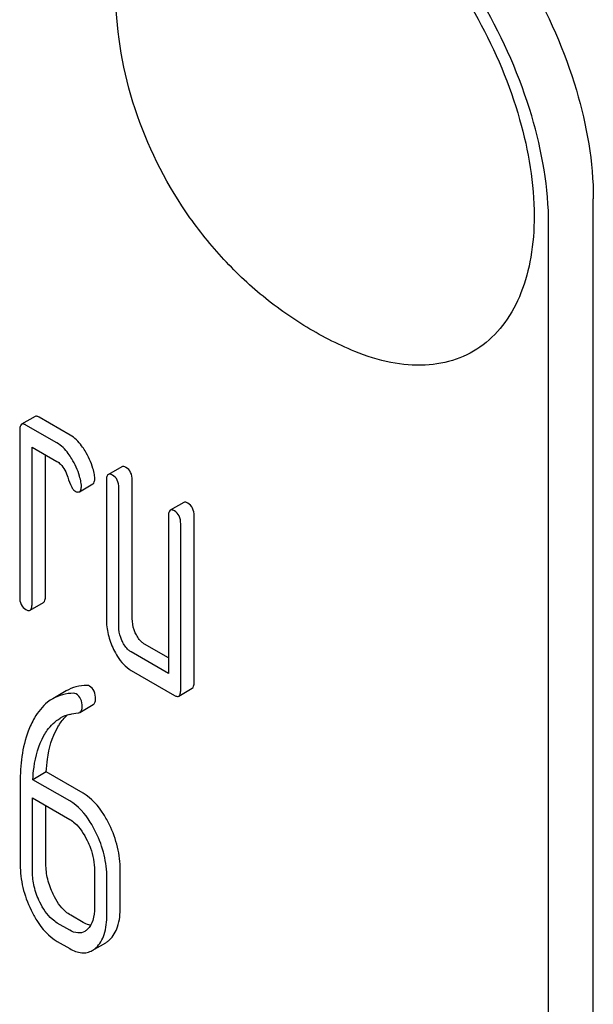
# Model space of a CAD drawing. Units: millimetres. Extents: x 0 to 4200, y -3 to 2970.
# Drawn here: x 3245 to 3254, y 1897 to 1912 of the extents above; entities that cross this region are included whole.
import ezdxf

# ---------------------------------------------------------------- set-up
doc = ezdxf.new("R2010")
doc.units = ezdxf.units.MM
doc.header["$LTSCALE"] = 231
doc.layers.get('0').update_dxf_attribs({"linetype": 'CONTINUOUS'})

msp = doc.modelspace()

# ---------------------------------------------------------------- linework, layer by layer
at = {"color": 7, "linetype": 'Continuous'}
for p, q in [((3254.009, 1786.821), (3254.009, 1909.296)), ((3253.302, 1786.412), (3253.302, 1908.888)), ((3245.169, 1905.851), (3244.957, 1905.728)), ((3245.727, 1905.557), (3245.236, 1905.84)), ((3244.926, 1905.628), (3244.926, 1903.002)), ((3245.515, 1905.434), (3245.024, 1905.717)), ((3245.122, 1902.888), (3245.122, 1905.369)), ((3245.122, 1905.369), (3245.515, 1905.142)), ((3245.334, 1903.011), (3245.334, 1905.246)), ((3246.542, 1905.058), (3246.33, 1904.936)), ((3246.299, 1904.835), (3246.299, 1902.647)), ((3246.708, 1902.656), (3246.708, 1904.844)), ((3245.873, 1904.662), (3246.085, 1904.784)), ((3246.495, 1902.533), (3246.495, 1904.722)), ((3247.523, 1904.492), (3247.311, 1904.369)), ((3247.28, 1904.269), (3247.28, 1901.789)), ((3247.688, 1901.652), (3247.688, 1904.278)), ((3247.476, 1901.529), (3247.476, 1904.156)), ((3245.091, 1902.788), (3245.303, 1902.911)), ((3247.28, 1902.033), (3246.904, 1902.251)), ((3247.28, 1901.789), (3246.692, 1902.128)), ((3246.692, 1901.836), (3247.378, 1901.44)), ((3247.445, 1901.429), (3247.657, 1901.552)), ((3245.661, 1901.51), (3245.449, 1901.388)), ((3245.878, 1901.172), (3246.09, 1901.294)), ((3245.346, 1900.23), (3245.134, 1900.107)), ((3245.931, 1899.892), (3245.346, 1900.23)), ((3244.934, 1900.062), (3244.934, 1898.764)), ((3245.719, 1899.77), (3245.134, 1900.107)), ((3245.13, 1898.651), (3245.13, 1899.818)), ((3245.13, 1899.818), (3245.719, 1899.478)), ((3245.342, 1898.773), (3245.342, 1899.695)), ((3246.111, 1898.668), (3246.111, 1898.084)), ((3246.519, 1898.093), (3246.519, 1898.677)), ((3246.307, 1897.971), (3246.307, 1898.555)), ((3245.719, 1897.727), (3245.522, 1897.84)), ((3245.931, 1897.85), (3245.735, 1897.963)), ((3245.522, 1897.549), (3245.719, 1897.435)), ((3246.076, 1897.406), (3246.288, 1897.528))]:
    msp.add_line(p, q, dxfattribs=at)
msp.add_arc((3245.841, 1900.605), 0.548, 103.0045, 119.928, dxfattribs=at)
for points, knots in [([(3250.474, 1915.42), (3250.976, 1915.13), (3251.925, 1914.33), (3253.034, 1912.815), (3253.792, 1911.098), (3254.009, 1909.875), (3254.009, 1909.296)], [0, 0, 0, 0, 0.237218, 0.499999, 0.762781, 1, 1, 1, 1]), ([(3246.494, 1913.355), (3246.521, 1913.562), (3246.608, 1913.954), (3246.861, 1914.474), (3247.224, 1914.873), (3247.686, 1915.126), (3248.22, 1915.221), (3248.801, 1915.16), (3249.41, 1914.952), (3250.027, 1914.606), (3250.635, 1914.134), (3251.416, 1913.346), (3252.235, 1912.168), (3252.887, 1910.625), (3253.072, 1909.536), (3253.072, 1909.02)], [0, 0, 0, 0, 0.055904, 0.106194, 0.152484, 0.197428, 0.244098, 0.295037, 0.351714, 0.414521, 0.483007, 0.556118, 0.709909, 0.862352, 1, 1, 1, 1]), ([(3253.302, 1908.888), (3253.302, 1909.467), (3253.085, 1910.69), (3252.327, 1912.407), (3251.218, 1913.922), (3250.268, 1914.722), (3249.767, 1915.011)], [0, 0, 0, 0, 0.237219, 0.500001, 0.762782, 1, 1, 1, 1]), ([(3250.231, 1906.881), (3249.952, 1906.997), (3249.413, 1907.273), (3248.678, 1907.808), (3248.029, 1908.447), (3247.294, 1909.414), (3246.637, 1910.796), (3246.445, 1912.009), (3246.445, 1912.612)], [0, 0, 0, 0, 0.124762, 0.249645, 0.374812, 0.500304, 0.75075, 1, 1, 1, 1]), ([(3253.072, 1909.02), (3253.072, 1908.804), (3253.042, 1908.39), (3252.89, 1907.815), (3252.636, 1907.335), (3252.282, 1906.967), (3251.84, 1906.732), (3251.333, 1906.639), (3250.782, 1906.688), (3250.416, 1906.805), (3250.231, 1906.881)], [0, 0, 0, 0, 0.148138, 0.282054, 0.403297, 0.515783, 0.625563, 0.739455, 0.863133, 1, 1, 1, 1]), ([(3245.236, 1905.84), (3245.23, 1905.844), (3245.21, 1905.854), (3245.183, 1905.859), (3245.169, 1905.851)], [0, 0, 0, 0, 0.327898, 1, 1, 1, 1]), ([(3244.957, 1905.728), (3244.945, 1905.721), (3244.927, 1905.686), (3244.926, 1905.65), (3244.926, 1905.628)], [0, 0, 0, 0, 0.38345, 1, 1, 1, 1]), ([(3245.024, 1905.717), (3245.018, 1905.721), (3244.998, 1905.732), (3244.97, 1905.736), (3244.957, 1905.728)], [0, 0, 0, 0, 0.327898, 1, 1, 1, 1]), ([(3245.962, 1905.307), (3245.945, 1905.335), (3245.881, 1905.43), (3245.798, 1905.516), (3245.727, 1905.557)], [0, 0, 0, 0, 0.286771, 1, 1, 1, 1]), ([(3245.75, 1905.184), (3245.733, 1905.213), (3245.669, 1905.308), (3245.586, 1905.393), (3245.515, 1905.434)], [0, 0, 0, 0, 0.286771, 1, 1, 1, 1]), ([(3246.109, 1904.933), (3246.103, 1904.966), (3246.071, 1905.097), (3246.015, 1905.221), (3245.962, 1905.307)], [0, 0, 0, 0, 0.248431, 1, 1, 1, 1]), ([(3245.515, 1905.142), (3245.535, 1905.13), (3245.618, 1905.065), (3245.665, 1904.966), (3245.689, 1904.89)], [0, 0, 0, 0, 0.230926, 1, 1, 1, 1]), ([(3245.897, 1904.811), (3245.891, 1904.843), (3245.859, 1904.974), (3245.803, 1905.099), (3245.75, 1905.184)], [0, 0, 0, 0, 0.248431, 1, 1, 1, 1]), ([(3246.609, 1905.047), (3246.603, 1905.051), (3246.583, 1905.061), (3246.556, 1905.066), (3246.542, 1905.058)], [0, 0, 0, 0, 0.327898, 1, 1, 1, 1]), ([(3246.708, 1904.844), (3246.708, 1904.886), (3246.697, 1904.967), (3246.641, 1905.029), (3246.609, 1905.047)], [0, 0, 0, 0, 0.538336, 1, 1, 1, 1]), ([(3245.689, 1904.89), (3245.705, 1904.839), (3245.728, 1904.773), (3245.769, 1904.702), (3245.79, 1904.68), (3245.801, 1904.674)], [0, 0, 0, 0, 0.640723, 0.851734, 1, 1, 1, 1]), ([(3246.085, 1904.784), (3246.096, 1904.791), (3246.114, 1904.823), (3246.115, 1904.857), (3246.115, 1904.877)], [0, 0, 0, 0, 0.388745, 1, 1, 1, 1]), ([(3246.115, 1904.877), (3246.115, 1904.882), (3246.115, 1904.9), (3246.112, 1904.919), (3246.109, 1904.933)], [0, 0, 0, 0, 0.237241, 1, 1, 1, 1]), ([(3246.33, 1904.936), (3246.318, 1904.929), (3246.3, 1904.893), (3246.299, 1904.857), (3246.299, 1904.835)], [0, 0, 0, 0, 0.38345, 1, 1, 1, 1]), ([(3246.397, 1904.925), (3246.391, 1904.928), (3246.371, 1904.939), (3246.344, 1904.943), (3246.33, 1904.936)], [0, 0, 0, 0, 0.327898, 1, 1, 1, 1]), ([(3246.495, 1904.722), (3246.495, 1904.764), (3246.485, 1904.845), (3246.428, 1904.907), (3246.397, 1904.925)], [0, 0, 0, 0, 0.538336, 1, 1, 1, 1]), ([(3245.801, 1904.674), (3245.808, 1904.669), (3245.829, 1904.658), (3245.858, 1904.653), (3245.873, 1904.662)], [0, 0, 0, 0, 0.326465, 1, 1, 1, 1]), ([(3245.873, 1904.662), (3245.884, 1904.668), (3245.902, 1904.701), (3245.903, 1904.734), (3245.903, 1904.755)], [0, 0, 0, 0, 0.388745, 1, 1, 1, 1]), ([(3245.903, 1904.755), (3245.903, 1904.759), (3245.902, 1904.778), (3245.9, 1904.797), (3245.897, 1904.811)], [0, 0, 0, 0, 0.237241, 1, 1, 1, 1]), ([(3247.311, 1904.369), (3247.299, 1904.362), (3247.281, 1904.327), (3247.28, 1904.291), (3247.28, 1904.269)], [0, 0, 0, 0, 0.38345, 1, 1, 1, 1]), ([(3247.378, 1904.358), (3247.372, 1904.362), (3247.352, 1904.373), (3247.324, 1904.377), (3247.311, 1904.369)], [0, 0, 0, 0, 0.327898, 1, 1, 1, 1]), ([(3247.476, 1904.156), (3247.476, 1904.198), (3247.465, 1904.278), (3247.409, 1904.34), (3247.378, 1904.358)], [0, 0, 0, 0, 0.538334, 1, 1, 1, 1]), ([(3247.59, 1904.481), (3247.584, 1904.485), (3247.564, 1904.495), (3247.537, 1904.5), (3247.523, 1904.492)], [0, 0, 0, 0, 0.327898, 1, 1, 1, 1]), ([(3247.688, 1904.278), (3247.688, 1904.32), (3247.678, 1904.401), (3247.621, 1904.463), (3247.59, 1904.481)], [0, 0, 0, 0, 0.538334, 1, 1, 1, 1]), ([(3244.926, 1903.002), (3244.926, 1902.96), (3244.935, 1902.878), (3244.993, 1902.817), (3245.024, 1902.799)], [0, 0, 0, 0, 0.539315, 1, 1, 1, 1]), ([(3245.303, 1902.911), (3245.315, 1902.917), (3245.333, 1902.953), (3245.334, 1902.989), (3245.334, 1903.011)], [0, 0, 0, 0, 0.379509, 1, 1, 1, 1]), ([(3245.024, 1902.799), (3245.031, 1902.795), (3245.051, 1902.785), (3245.078, 1902.78), (3245.091, 1902.788)], [0, 0, 0, 0, 0.325072, 1, 1, 1, 1]), ([(3245.091, 1902.788), (3245.103, 1902.795), (3245.121, 1902.83), (3245.122, 1902.866), (3245.122, 1902.888)], [0, 0, 0, 0, 0.379509, 1, 1, 1, 1]), ([(3246.299, 1902.647), (3246.299, 1902.565), (3246.319, 1902.399), (3246.376, 1902.242), (3246.413, 1902.167)], [0, 0, 0, 0, 0.490732, 1, 1, 1, 1]), ([(3246.764, 1902.416), (3246.755, 1902.435), (3246.722, 1902.511), (3246.708, 1902.595), (3246.708, 1902.656)], [0, 0, 0, 0, 0.263595, 1, 1, 1, 1]), ([(3246.552, 1902.293), (3246.543, 1902.313), (3246.51, 1902.389), (3246.495, 1902.473), (3246.495, 1902.533)], [0, 0, 0, 0, 0.269171, 1, 1, 1, 1]), ([(3246.904, 1902.251), (3246.89, 1902.259), (3246.83, 1902.301), (3246.789, 1902.365), (3246.764, 1902.416)], [0, 0, 0, 0, 0.221223, 1, 1, 1, 1]), ([(3246.692, 1902.128), (3246.677, 1902.137), (3246.618, 1902.179), (3246.577, 1902.243), (3246.552, 1902.293)], [0, 0, 0, 0, 0.227937, 1, 1, 1, 1]), ([(3246.413, 1902.167), (3246.431, 1902.129), (3246.5, 1902.002), (3246.602, 1901.888), (3246.692, 1901.836)], [0, 0, 0, 0, 0.286849, 1, 1, 1, 1]), ([(3245.993, 1901.596), (3245.934, 1901.596), (3245.818, 1901.583), (3245.71, 1901.539), (3245.661, 1901.51)], [0, 0, 0, 0, 0.51046, 1, 1, 1, 1]), ([(3246.127, 1901.381), (3246.127, 1901.424), (3246.118, 1901.505), (3246.063, 1901.57), (3246.033, 1901.587)], [0, 0, 0, 0, 0.547938, 1, 1, 1, 1]), ([(3247.657, 1901.552), (3247.669, 1901.558), (3247.687, 1901.594), (3247.688, 1901.63), (3247.688, 1901.652)], [0, 0, 0, 0, 0.379509, 1, 1, 1, 1]), ([(3245.781, 1901.474), (3245.722, 1901.473), (3245.606, 1901.46), (3245.498, 1901.416), (3245.449, 1901.388)], [0, 0, 0, 0, 0.51046, 1, 1, 1, 1]), ([(3245.915, 1901.259), (3245.915, 1901.302), (3245.906, 1901.382), (3245.851, 1901.447), (3245.821, 1901.465)], [0, 0, 0, 0, 0.547938, 1, 1, 1, 1]), ([(3247.378, 1901.44), (3247.385, 1901.436), (3247.405, 1901.426), (3247.432, 1901.421), (3247.445, 1901.429)], [0, 0, 0, 0, 0.325072, 1, 1, 1, 1]), ([(3247.445, 1901.429), (3247.457, 1901.436), (3247.475, 1901.471), (3247.476, 1901.507), (3247.476, 1901.529)], [0, 0, 0, 0, 0.379509, 1, 1, 1, 1]), ([(3245.449, 1901.388), (3245.421, 1901.372), (3245.305, 1901.292), (3245.215, 1901.178), (3245.161, 1901.085)], [0, 0, 0, 0, 0.232405, 1, 1, 1, 1]), ([(3245.878, 1901.172), (3245.89, 1901.179), (3245.912, 1901.207), (3245.915, 1901.24), (3245.915, 1901.259)], [0, 0, 0, 0, 0.431571, 1, 1, 1, 1]), ([(3246.09, 1901.294), (3246.102, 1901.301), (3246.124, 1901.329), (3246.127, 1901.363), (3246.127, 1901.381)], [0, 0, 0, 0, 0.431571, 1, 1, 1, 1]), ([(3245.161, 1901.085), (3245.122, 1901.018), (3244.972, 1900.697), (3244.934, 1900.336), (3244.934, 1900.062)], [0, 0, 0, 0, 0.220699, 1, 1, 1, 1]), ([(3245.523, 1900.927), (3245.534, 1900.947), (3245.578, 1901.02), (3245.633, 1901.087), (3245.679, 1901.129)], [0, 0, 0, 0, 0.265483, 1, 1, 1, 1]), ([(3245.311, 1900.805), (3245.327, 1900.834), (3245.394, 1900.941), (3245.487, 1901.033), (3245.568, 1901.08)], [0, 0, 0, 0, 0.261848, 1, 1, 1, 1]), ([(3245.346, 1900.23), (3245.35, 1900.298), (3245.372, 1900.537), (3245.437, 1900.777), (3245.523, 1900.927)], [0, 0, 0, 0, 0.282077, 1, 1, 1, 1]), ([(3245.134, 1900.107), (3245.138, 1900.173), (3245.16, 1900.412), (3245.224, 1900.652), (3245.311, 1900.805)], [0, 0, 0, 0, 0.271856, 1, 1, 1, 1]), ([(3246.347, 1899.395), (3246.319, 1899.451), (3246.216, 1899.642), (3246.065, 1899.815), (3245.931, 1899.892)], [0, 0, 0, 0, 0.285995, 1, 1, 1, 1]), ([(3246.134, 1899.273), (3246.107, 1899.329), (3246.004, 1899.519), (3245.853, 1899.692), (3245.719, 1899.77)], [0, 0, 0, 0, 0.285995, 1, 1, 1, 1]), ([(3245.719, 1899.478), (3245.747, 1899.461), (3245.865, 1899.375), (3245.946, 1899.247), (3245.995, 1899.146)], [0, 0, 0, 0, 0.228316, 1, 1, 1, 1]), ([(3246.519, 1898.677), (3246.519, 1898.799), (3246.488, 1899.047), (3246.402, 1899.282), (3246.347, 1899.395)], [0, 0, 0, 0, 0.490217, 1, 1, 1, 1]), ([(3246.307, 1898.555), (3246.307, 1898.676), (3246.276, 1898.925), (3246.19, 1899.159), (3246.134, 1899.273)], [0, 0, 0, 0, 0.490217, 1, 1, 1, 1]), ([(3245.995, 1899.146), (3246.014, 1899.106), (3246.079, 1898.955), (3246.111, 1898.788), (3246.111, 1898.668)], [0, 0, 0, 0, 0.268571, 1, 1, 1, 1]), ([(3244.934, 1898.764), (3244.934, 1898.642), (3244.964, 1898.393), (3245.05, 1898.159), (3245.106, 1898.045)], [0, 0, 0, 0, 0.489219, 1, 1, 1, 1]), ([(3245.457, 1898.294), (3245.42, 1898.37), (3245.362, 1898.527), (3245.342, 1898.693), (3245.342, 1898.773)], [0, 0, 0, 0, 0.513204, 1, 1, 1, 1]), ([(3245.245, 1898.171), (3245.207, 1898.25), (3245.149, 1898.406), (3245.13, 1898.572), (3245.13, 1898.651)], [0, 0, 0, 0, 0.52616, 1, 1, 1, 1]), ([(3245.735, 1897.963), (3245.707, 1897.979), (3245.588, 1898.064), (3245.506, 1898.192), (3245.457, 1898.294)], [0, 0, 0, 0, 0.219599, 1, 1, 1, 1]), ([(3245.522, 1897.84), (3245.494, 1897.857), (3245.375, 1897.943), (3245.294, 1898.07), (3245.245, 1898.171)], [0, 0, 0, 0, 0.228191, 1, 1, 1, 1]), ([(3245.106, 1898.045), (3245.133, 1897.988), (3245.236, 1897.798), (3245.388, 1897.626), (3245.522, 1897.549)], [0, 0, 0, 0, 0.28736, 1, 1, 1, 1]), ([(3246.111, 1898.084), (3246.111, 1898.016), (3246.101, 1897.89), (3246.037, 1897.775), (3245.995, 1897.737)], [0, 0, 0, 0, 0.547305, 1, 1, 1, 1]), ([(3246.134, 1897.449), (3246.195, 1897.504), (3246.291, 1897.676), (3246.307, 1897.865), (3246.307, 1897.971)], [0, 0, 0, 0, 0.43553, 1, 1, 1, 1]), ([(3246.347, 1897.572), (3246.407, 1897.626), (3246.503, 1897.798), (3246.519, 1897.988), (3246.519, 1898.093)], [0, 0, 0, 0, 0.43553, 1, 1, 1, 1]), ([(3246.051, 1897.806), (3246.041, 1897.807), (3245.999, 1897.815), (3245.959, 1897.833), (3245.931, 1897.85)], [0, 0, 0, 0, 0.227093, 1, 1, 1, 1]), ([(3245.956, 1897.707), (3245.924, 1897.689), (3245.837, 1897.67), (3245.758, 1897.704), (3245.719, 1897.727)], [0, 0, 0, 0, 0.448453, 1, 1, 1, 1]), ([(3246.288, 1897.528), (3246.303, 1897.537), (3246.323, 1897.551), (3246.342, 1897.567), (3246.347, 1897.572)], [0, 0, 0, 0, 0.741297, 1, 1, 1, 1]), ([(3245.719, 1897.435), (3245.777, 1897.402), (3245.87, 1897.363), (3245.997, 1897.37), (3246.051, 1897.391), (3246.076, 1897.406)], [0, 0, 0, 0, 0.540741, 0.771351, 1, 1, 1, 1]), ([(3246.076, 1897.406), (3246.091, 1897.415), (3246.111, 1897.429), (3246.13, 1897.445), (3246.134, 1897.449)], [0, 0, 0, 0, 0.741297, 1, 1, 1, 1])]:
    msp.add_open_spline(points, degree=3, knots=knots, dxfattribs=at)
for points in [[(3246.033, 1901.587), (3246.021, 1901.594), (3246.007, 1901.596), (3245.993, 1901.596)], [(3245.821, 1901.465), (3245.809, 1901.471), (3245.795, 1901.474), (3245.781, 1901.474)], [(3245.718, 1901.139), (3245.762, 1901.149), (3245.807, 1901.156), (3245.851, 1901.163)], [(3245.851, 1901.163), (3245.861, 1901.164), (3245.87, 1901.167), (3245.878, 1901.172)], [(3245.995, 1897.737), (3245.983, 1897.726), (3245.97, 1897.716), (3245.956, 1897.707)]]:
    msp.add_open_spline(points, degree=3, dxfattribs=at)

doc.saveas('drawing.dxf')
